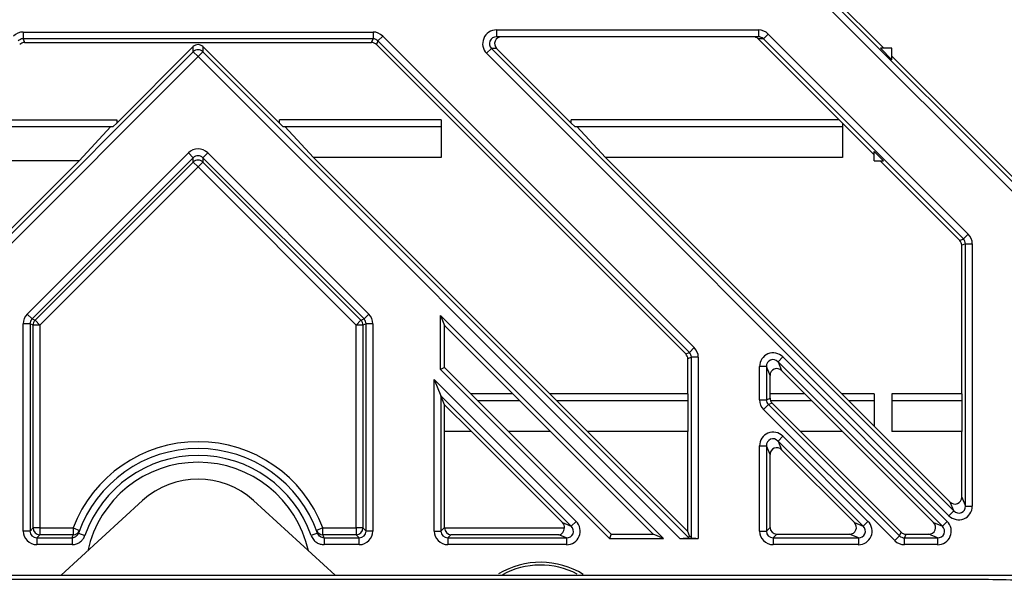
# Model space of a CAD drawing. Extents: x 0 to 3360, y 0 to 2342.
# Drawn here: x 1683 to 1754, y 758 to 799 of the extents above; entities that cross this region are included whole.
import ezdxf

# ---------------------------------------------------------------- set-up
doc = ezdxf.new("R2010")
doc.units = 0
doc.header["$LTSCALE"] = 5
doc.header["$MEASUREMENT"] = 0
doc.linetypes.add('SLD-Solid', pattern=[0])
doc.layers.get('0').update_dxf_attribs({"linetype": 'CONTINUOUS'})

msp = doc.modelspace()

# ---------------------------------------------------------------- linework, layer by layer
at = {"color": 7, "linetype": 'SLD-Solid', "lineweight": 25}
for p, q in [((1772.137, 769.791), (1736.9, 805.028)), ((1737.253, 805.38), (1771.639, 770.993)), ((1745.678, 797.331), (1737.519, 805.49)), ((1682.846, 798.508), (1708.4, 798.508)), ((1682.846, 798.508), (1682.846, 798.01)), ((1708.4, 798.508), (1708.4, 798.01)), ((1717.404, 798.659), (1736.526, 798.659)), ((1717.404, 798.659), (1717.404, 798.159)), ((1736.526, 798.659), (1736.526, 798.159)), ((1708.4, 798.01), (1682.846, 798.01)), ((1682.846, 798.01), (1682.956, 797.743)), ((1708.29, 797.743), (1708.4, 798.01)), ((1708.752, 797.864), (1708.642, 797.597)), ((1709.105, 798.216), (1708.752, 797.864)), ((1731.493, 775.123), (1708.752, 797.864)), ((1709.105, 798.216), (1731.846, 775.475)), ((1736.526, 798.159), (1717.404, 798.159)), ((1742.415, 792.109), (1736.512, 798.011)), ((1736.889, 798.011), (1736.512, 798.011)), ((1737.241, 798.363), (1736.889, 798.011)), ((1751.493, 783.407), (1736.889, 798.011)), ((1737.241, 798.363), (1751.846, 783.759)), ((1659.797, 761.593), (1695.271, 797.067)), ((1682.956, 797.743), (1708.29, 797.743)), ((1695.271, 797.443), (1689.687, 791.859)), ((1695.271, 797.067), (1695.271, 797.443)), ((1695.623, 796.714), (1695.271, 797.067)), ((1695.623, 796.714), (1695.975, 797.067)), ((1695.975, 797.443), (1695.975, 797.067)), ((1701.559, 791.859), (1695.975, 797.443)), ((1695.975, 797.067), (1731.449, 761.593)), ((1731.227, 775.012), (1708.642, 797.597)), ((1716.689, 796.955), (1717.041, 797.307)), ((1717.041, 797.307), (1750.789, 763.559)), ((1717.418, 797.307), (1717.041, 797.307)), ((1722.866, 791.859), (1717.418, 797.307)), ((1746.273, 796.488), (1745.43, 797.331)), ((1746.273, 797.331), (1745.43, 797.331)), ((1746.273, 796.488), (1746.273, 797.331)), ((1695.623, 796.714), (1660.461, 761.553)), ((1730.785, 761.553), (1695.623, 796.714)), ((1750.437, 763.207), (1716.689, 796.955)), ((1770.9, 772.109), (1746.273, 796.736)), ((1677.866, 792.109), (1689.687, 792.109)), ((1689.687, 792.109), (1689.687, 791.859)), ((1701.559, 791.859), (1701.559, 792.109)), ((1713.38, 792.109), (1701.559, 792.109)), ((1713.38, 792.109), (1713.38, 789.357)), ((1722.866, 791.859), (1722.866, 792.109)), ((1742.415, 792.109), (1722.866, 792.109)), ((1742.665, 791.859), (1742.415, 792.109)), ((1677.866, 791.609), (1689.258, 791.609)), ((1689.258, 791.609), (1686.937, 789.109)), ((1689.258, 791.609), (1689.437, 791.609)), ((1689.437, 791.609), (1689.687, 791.859)), ((1701.809, 791.609), (1701.559, 791.859)), ((1701.809, 791.609), (1701.97, 791.609)), ((1704.061, 789.357), (1701.97, 791.609)), ((1701.97, 791.609), (1713.38, 791.609)), ((1723.116, 791.609), (1722.866, 791.859)), ((1723.116, 791.609), (1723.277, 791.609)), ((1725.367, 789.357), (1723.277, 791.609)), ((1723.277, 791.609), (1742.665, 791.609)), ((1744.973, 789.551), (1742.665, 791.859)), ((1742.665, 791.859), (1742.665, 789.357)), ((1683.15, 777.919), (1694.919, 789.687)), ((1695.271, 789.335), (1683.503, 777.566)), ((1694.919, 789.687), (1695.271, 789.335)), ((1695.271, 789.014), (1695.271, 789.335)), ((1696.327, 789.687), (1695.975, 789.335)), ((1707.743, 777.566), (1695.975, 789.335)), ((1695.975, 789.335), (1695.975, 789.014)), ((1696.327, 789.687), (1708.096, 777.919)), ((1721.309, 772.109), (1704.061, 789.357)), ((1713.38, 789.357), (1704.061, 789.357)), ((1742.616, 772.109), (1725.367, 789.357)), ((1742.665, 789.357), (1725.367, 789.357)), ((1745.66, 789.111), (1744.973, 789.798)), ((1744.973, 789.111), (1744.973, 789.798)), ((1686.937, 789.109), (1669.937, 772.109)), ((1686.937, 789.109), (1676.866, 789.109)), ((1683.729, 777.473), (1695.271, 789.014)), ((1695.623, 788.662), (1684.081, 777.12)), ((1695.271, 789.014), (1695.623, 788.662)), ((1695.975, 789.014), (1695.623, 788.662)), ((1707.165, 777.12), (1695.623, 788.662)), ((1695.975, 789.014), (1707.517, 777.473)), ((1744.973, 789.111), (1745.66, 789.111)), ((1751.227, 783.297), (1745.413, 789.111)), ((1751.227, 783.297), (1751.493, 783.407)), ((1751.493, 783.407), (1751.846, 783.759)), ((1751.639, 783.055), (1751.373, 782.944)), ((1751.373, 772.109), (1751.373, 782.944)), ((1751.639, 763.911), (1751.639, 783.055)), ((1751.639, 783.055), (1752.137, 783.055)), ((1752.137, 783.055), (1752.137, 763.911)), ((1683.15, 777.919), (1683.503, 777.566)), ((1708.096, 777.919), (1707.743, 777.566)), ((1729.594, 761.553), (1713.317, 777.83)), ((1713.317, 773.888), (1713.317, 777.83)), ((1713.317, 777.83), (1713.623, 777.091)), ((1682.859, 762.091), (1682.859, 777.214)), ((1683.357, 777.214), (1682.859, 777.214)), ((1683.357, 777.214), (1683.357, 762.091)), ((1683.583, 777.12), (1683.357, 777.214)), ((1683.503, 777.566), (1683.729, 777.473)), ((1683.583, 762.317), (1683.583, 777.12)), ((1684.081, 777.12), (1683.583, 777.12)), ((1683.729, 777.473), (1684.081, 777.12)), ((1684.081, 777.12), (1684.081, 762.317)), ((1707.517, 777.473), (1707.165, 777.12)), ((1707.663, 777.12), (1707.165, 777.12)), ((1707.165, 762.317), (1707.165, 777.12)), ((1707.517, 777.473), (1707.743, 777.566)), ((1707.889, 777.214), (1707.663, 777.12)), ((1707.663, 777.12), (1707.663, 762.317)), ((1708.387, 777.214), (1707.889, 777.214)), ((1707.889, 762.091), (1707.889, 777.214)), ((1708.387, 777.214), (1708.387, 762.091)), ((1713.623, 774.015), (1713.623, 777.091)), ((1713.623, 777.091), (1718.605, 772.109)), ((1731.227, 775.012), (1731.493, 775.123)), ((1731.846, 775.475), (1731.493, 775.123)), ((1737.957, 774.44), (1738.309, 774.792)), ((1738.309, 774.792), (1750.306, 762.795)), ((1731.639, 774.77), (1731.373, 774.66)), ((1731.373, 772.109), (1731.373, 774.66)), ((1731.639, 761.593), (1731.639, 774.77)), ((1732.137, 774.77), (1731.639, 774.77)), ((1732.137, 774.77), (1732.137, 761.553)), ((1736.609, 771.667), (1736.609, 774.087)), ((1737.107, 774.087), (1736.609, 774.087)), ((1737.107, 774.087), (1737.107, 771.667)), ((1737.373, 773.445), (1737.107, 774.087)), ((1749.954, 762.443), (1737.957, 774.44)), ((1737.957, 774.44), (1738.223, 773.797)), ((1713.623, 774.015), (1713.317, 773.888)), ((1713.317, 773.888), (1725.652, 761.553)), ((1715.529, 772.109), (1713.623, 774.015)), ((1737.373, 772.109), (1737.373, 773.445)), ((1738.223, 773.797), (1739.911, 772.109)), ((1712.859, 762.091), (1712.859, 773.156)), ((1712.859, 773.156), (1723.219, 762.795)), ((1712.859, 773.156), (1713.357, 771.953)), ((1713.357, 771.953), (1713.357, 762.091)), ((1722.867, 762.443), (1713.357, 771.953)), ((1713.623, 771.31), (1713.357, 771.953)), ((1718.28, 769.357), (1715.529, 772.109)), ((1718.605, 772.109), (1715.529, 772.109)), ((1718.605, 772.109), (1721.357, 769.357)), ((1721.309, 772.109), (1724.061, 769.357)), ((1731.373, 772.109), (1721.309, 772.109)), ((1731.373, 772.109), (1731.373, 769.357)), ((1737.373, 771.777), (1737.373, 772.109)), ((1739.911, 772.109), (1737.373, 772.109)), ((1739.911, 772.109), (1742.663, 769.357)), ((1742.616, 772.109), (1744.973, 769.752)), ((1744.973, 772.109), (1742.616, 772.109)), ((1744.973, 772.109), (1744.973, 769.752)), ((1751.373, 772.109), (1746.273, 772.109)), ((1746.273, 772.109), (1746.273, 769.357)), ((1751.373, 772.109), (1751.373, 769.357)), ((1713.623, 769.357), (1713.623, 771.31)), ((1715.576, 769.357), (1713.623, 771.31)), ((1716.029, 771.609), (1719.105, 771.609)), ((1721.809, 771.609), (1731.373, 771.609)), ((1736.609, 771.667), (1737.107, 771.667)), ((1736.9, 770.963), (1737.253, 771.315)), ((1737.107, 771.667), (1737.373, 771.777)), ((1737.519, 771.425), (1737.253, 771.315)), ((1737.253, 771.315), (1746.829, 761.739)), ((1737.402, 771.609), (1740.411, 771.609)), ((1737.519, 771.425), (1739.587, 769.357)), ((1743.116, 771.609), (1744.973, 771.609)), ((1746.273, 771.609), (1751.373, 771.609)), ((1746.477, 761.386), (1736.9, 770.963)), ((1744.973, 769.752), (1750.523, 764.202)), ((1713.623, 762.357), (1713.623, 769.357)), ((1715.576, 769.357), (1713.623, 769.357)), ((1722.224, 762.709), (1715.576, 769.357)), ((1725.779, 761.859), (1718.28, 769.357)), ((1721.357, 769.357), (1718.28, 769.357)), ((1721.357, 769.357), (1728.855, 761.859)), ((1724.061, 769.357), (1731.373, 762.045)), ((1731.373, 769.357), (1724.061, 769.357)), ((1731.373, 762.045), (1731.373, 769.357)), ((1739.587, 769.357), (1746.939, 762.005)), ((1742.663, 769.357), (1739.587, 769.357)), ((1742.663, 769.357), (1749.311, 762.709)), ((1751.373, 769.357), (1746.273, 769.357)), ((1751.373, 764.554), (1751.373, 769.357)), ((1738.309, 769.011), (1737.957, 768.659)), ((1744.173, 762.443), (1737.957, 768.659)), ((1737.957, 768.659), (1738.223, 768.016)), ((1738.309, 769.011), (1744.525, 762.795)), ((1736.609, 762.091), (1736.609, 768.307)), ((1736.609, 768.307), (1737.107, 768.307)), ((1737.107, 768.307), (1737.107, 762.091)), ((1737.373, 767.664), (1737.107, 768.307)), ((1737.373, 762.357), (1737.373, 767.664)), ((1738.223, 768.016), (1743.53, 762.709)), ((1685.623, 758.859), (1691.57, 764.308)), ((1699.677, 764.308), (1705.623, 758.859)), ((1750.789, 763.559), (1750.523, 764.202)), ((1751.373, 764.554), (1751.639, 763.911)), ((1750.789, 763.559), (1750.437, 763.207)), ((1751.639, 763.911), (1752.137, 763.911)), ((1722.224, 762.709), (1722.867, 762.443)), ((1722.867, 762.443), (1723.219, 762.795)), ((1743.53, 762.709), (1744.173, 762.443)), ((1744.173, 762.443), (1744.525, 762.795)), ((1749.311, 762.709), (1749.954, 762.443)), ((1749.954, 762.443), (1750.306, 762.795)), ((1683.357, 762.091), (1682.859, 762.091)), ((1683.357, 762.091), (1683.583, 762.317)), ((1684.081, 762.317), (1683.583, 762.317)), ((1684.081, 762.317), (1684.081, 761.819)), ((1684.081, 762.317), (1686.507, 762.317)), ((1686.507, 762.317), (1686.974, 762.14)), ((1686.507, 762.317), (1686.507, 761.819)), ((1686.899, 761.932), (1687.37, 761.766)), ((1704.348, 761.932), (1703.876, 761.766)), ((1704.739, 762.317), (1704.272, 762.14)), ((1704.739, 761.819), (1704.739, 762.317)), ((1704.739, 762.317), (1707.165, 762.317)), ((1707.165, 762.317), (1707.165, 761.819)), ((1707.663, 762.317), (1707.165, 762.317)), ((1707.663, 762.317), (1707.889, 762.091)), ((1708.387, 762.091), (1707.889, 762.091)), ((1712.859, 762.091), (1713.357, 762.091)), ((1713.357, 762.091), (1713.623, 762.357)), ((1713.625, 762.317), (1722.372, 762.317)), ((1725.779, 761.859), (1725.652, 761.553)), ((1725.779, 761.859), (1728.855, 761.859)), ((1729.594, 761.553), (1728.855, 761.859)), ((1731.505, 761.727), (1731.373, 762.045)), ((1736.609, 762.091), (1737.107, 762.091)), ((1737.107, 762.091), (1737.373, 762.357)), ((1737.871, 761.859), (1737.605, 761.593)), ((1737.871, 761.859), (1743.178, 761.859)), ((1743.821, 761.593), (1743.178, 761.859)), ((1746.829, 761.739), (1746.939, 762.005)), ((1747.291, 761.859), (1747.181, 761.593)), ((1747.291, 761.859), (1748.959, 761.859)), ((1749.601, 761.593), (1748.959, 761.859)), ((1684.081, 761.819), (1683.855, 761.593)), ((1683.855, 761.593), (1686.424, 761.593)), ((1683.855, 761.593), (1683.855, 761.095)), ((1686.507, 761.819), (1684.081, 761.819)), ((1686.424, 761.593), (1686.424, 761.095)), ((1707.165, 761.819), (1704.739, 761.819)), ((1704.822, 761.593), (1707.391, 761.593)), ((1704.822, 761.593), (1704.822, 761.095)), ((1707.391, 761.593), (1707.165, 761.819)), ((1707.391, 761.095), (1707.391, 761.593)), ((1714.081, 761.819), (1713.855, 761.593)), ((1713.855, 761.593), (1722.515, 761.593)), ((1713.855, 761.593), (1713.855, 761.095)), ((1721.968, 761.819), (1714.081, 761.819)), ((1722.515, 761.593), (1721.968, 761.819)), ((1722.515, 761.593), (1722.515, 761.095)), ((1725.652, 761.553), (1729.594, 761.553)), ((1730.785, 761.553), (1732.137, 761.553)), ((1731.449, 761.593), (1731.505, 761.727)), ((1731.505, 761.727), (1731.639, 761.593)), ((1737.605, 761.593), (1737.605, 761.095)), ((1737.605, 761.593), (1743.821, 761.593)), ((1743.821, 761.593), (1743.821, 761.095)), ((1746.477, 761.386), (1746.829, 761.739)), ((1747.181, 761.095), (1747.181, 761.593)), ((1747.181, 761.593), (1749.601, 761.593)), ((1749.601, 761.593), (1749.601, 761.095)), ((1686.424, 761.095), (1683.855, 761.095)), ((1707.391, 761.095), (1704.822, 761.095)), ((1722.515, 761.095), (1713.855, 761.095)), ((1743.821, 761.095), (1737.605, 761.095)), ((1749.601, 761.095), (1747.181, 761.095))]:
    msp.add_line(p, q, dxfattribs=at)
for centre, radius, start, end in [((1695.623, 796.708), 0.503, 45.50813, 134.49187), ((1695.623, 788.656), 0.503, 45.50813, 134.49187), ((1684.085, 777.119), 0.502, 135.18635, 179.81365), ((1707.161, 777.119), 0.502, 0.18635, 44.81365), ((1695.623, 758.859), 9.75, 20.77406, 159.22594), ((1695.623, 758.859), 9.25, 19.40544, 160.59456), ((1695.623, 758.859), 8.75, 19.40544, 160.59456), ((1695.623, 758.859), 8.25, 12.47455, 167.52545), ((1695.623, 759.884), 6, 47.5, 132.5), ((1684.086, 762.322), 0.503, 180.50813, 269.49187), ((1686.509, 762.317), 0.498, 269.75195, 339.1575), ((1704.737, 762.317), 0.498, 200.8425, 270.24805), ((1707.16, 762.322), 0.503, 270.50813, 359.49187), ((1695.623, 758.361), 9.75, 159.22594, 160.64206), ((1695.623, 758.361), 9.75, 19.35794, 20.77406), ((1720.623, 753.859), 5.95, 58.36504, 120.96257), ((1720.623, 753.859), 5.75, 62.33182, 118.90191)]:
    msp.add_arc(centre, radius, start, end, dxfattribs=at)
for centre, major_axis, ratio, start_param, end_param in [((1682.849, 797.504), (-0.384, 0.928), 0.995546, 5.892062, 6.674309), ((1708.397, 797.504), (0.384, 0.928), 0.995546, 5.892062, 6.674309), ((1717.404, 797.659), (1.008, 0), 0.992433, 1.570796, 3.923193), ((1736.526, 797.659), (-1.008, 0), 0.992433, 3.923193, 4.712389), ((1682.849, 797.504), (-0.194, 0.468), 0.986776, 5.892062, 6.674309), ((1708.397, 797.504), (0.194, 0.468), 0.986776, 5.892062, 6.674309), ((1717.404, 797.659), (0.511, 0), 0.977691, 1.570796, 3.923193), ((1717.776, 797.659), (0.504, 0), 0.992433, 1.570796, 3.923193), ((1736.155, 797.659), (-0.504, 0), 0.992433, 3.923193, 4.712389), ((1736.526, 797.659), (0.511, 0), 0.977691, 0.7816, 1.570796), ((1682.958, 797.241), (-0.192, 0.464), 0.995546, 5.892062, 6.674309), ((1695.623, 797.086), (0, 0.504), 0.992433, 5.501585, 7.064785), ((1708.288, 797.241), (0.192, 0.464), 0.995546, 5.892062, 6.674309), ((1695.623, 788.972), (0, 1.008), 0.992433, 5.501585, 7.064785), ((1695.623, 788.972), (0, 0.511), 0.977691, 5.501585, 7.064785), ((1751.134, 783.051), (0.468, 0.194), 0.986776, 5.892062, 6.674309), ((1751.134, 783.051), (0.928, 0.384), 0.995546, 5.892062, 6.674309), ((1750.871, 782.943), (0.464, 0.192), 0.995546, 5.892062, 6.674309), ((1683.862, 777.211), (-0.928, 0.384), 0.995546, 5.892062, 6.674309), ((1707.384, 777.211), (0.928, 0.384), 0.995546, 5.892062, 6.674309), ((1683.862, 777.211), (0.468, -0.194), 0.986776, 2.750469, 3.532716), ((1707.384, 777.211), (0.468, 0.194), 0.986776, 5.892062, 6.674309), ((1730.871, 774.658), (0.464, 0.192), 0.995546, 5.892062, 6.674309), ((1731.134, 774.767), (0.468, 0.194), 0.986776, 5.892062, 6.674309), ((1731.134, 774.767), (0.928, 0.384), 0.995546, 5.892062, 6.674309), ((1737.612, 774.069), (-0.393, 0.948), 0.974848, 5.114175, 7.452195), ((1737.612, 774.069), (-0.206, 0.497), 0.928719, 5.114175, 7.452195), ((1737.875, 773.435), (-0.196, 0.474), 0.974848, 5.114175, 7.452195), ((1737.612, 771.67), (-0.928, -0.384), 0.995546, 5.892062, 6.674309), ((1737.612, 771.67), (0.468, 0.194), 0.986776, 2.750469, 3.532716), ((1737.875, 771.779), (-0.464, -0.192), 0.995546, 5.892062, 6.674309), ((1737.612, 768.288), (-0.393, 0.948), 0.974848, 5.114175, 7.452195), ((1737.612, 768.288), (-0.206, 0.497), 0.928719, 5.114175, 7.452195), ((1737.875, 767.655), (-0.196, 0.474), 0.974848, 5.114175, 7.452195), ((1750.871, 764.563), (0.196, -0.474), 0.974848, 5.114175, 7.452195), ((1751.134, 763.93), (0.393, -0.948), 0.974848, 5.114175, 7.452195), ((1751.134, 763.93), (-0.206, 0.497), 0.928719, 1.972583, 4.310603), ((1721.862, 762.361), (-0.474, 0.196), 0.974848, 3.456113, 4.310603), ((1722.496, 762.098), (-0.948, 0.393), 0.974848, 1.972583, 4.310603), ((1743.169, 762.361), (0.474, -0.196), 0.974848, 5.114175, 7.452195), ((1743.802, 762.098), (0.948, -0.393), 0.974848, 5.114175, 7.452195), ((1748.949, 762.361), (0.474, -0.196), 0.974848, 5.114175, 7.452195), ((1749.583, 762.098), (0.948, -0.393), 0.974848, 5.114175, 7.452195), ((1683.862, 762.098), (-0.712, -0.712), 0.992433, 5.501585, 7.064785), ((1683.862, 762.098), (0.362, 0.362), 0.977691, 2.359993, 3.923193), ((1707.384, 762.098), (-0.712, 0.712), 0.992433, 2.359993, 3.923193), ((1707.384, 762.098), (-0.362, 0.362), 0.977691, 2.359993, 3.923193), ((1713.862, 762.098), (0.712, 0.712), 0.992433, 2.359993, 3.923193), ((1713.862, 762.098), (0.362, 0.362), 0.977691, 2.359993, 3.923193), ((1714.125, 762.361), (0.356, 0.356), 0.992433, 2.359993, 2.439663), ((1714.081, 762.317), (-0.194, 0.47), 0.883898, 1.219831, 2.703361), ((1721.968, 762.317), (0.098, 0.494), 0.797182, 3.386119, 4.869649), ((1722.496, 762.098), (0.497, -0.206), 0.928719, 5.114175, 7.452195), ((1737.612, 762.098), (0.712, 0.712), 0.992433, 2.359993, 3.923193), ((1737.612, 762.098), (0.362, 0.362), 0.977691, 2.359993, 3.923193), ((1737.875, 762.361), (0.356, 0.356), 0.992433, 2.359993, 3.923193), ((1743.802, 762.098), (0.497, -0.206), 0.928719, 5.114175, 7.452195), ((1747.293, 762.361), (-0.192, -0.464), 0.995546, 5.892062, 6.674309), ((1749.583, 762.098), (0.497, -0.206), 0.928719, 5.114175, 7.452195), ((1730.741, 761.597), (0.708, -0.003), 0.061627, 4.77441, 6.25794), ((1732.137, 761.597), (0.5, 0), 0.087489, 3.228859, 4.712389), ((1747.184, 762.098), (-0.384, -0.928), 0.995546, 5.892062, 6.674309), ((1747.184, 762.098), (0.194, 0.468), 0.986776, 2.750469, 3.532716)]:
    msp.add_ellipse(centre, major_axis=major_axis, ratio=ratio, start_param=start_param, end_param=end_param, dxfattribs=at)
for points, knots in [([(1686.899, 761.932), (1686.879, 761.889), (1686.841, 761.803), (1686.735, 761.694), (1686.594, 761.61), (1686.481, 761.599), (1686.424, 761.593)], [0, 0, 0, 0, 0.22713, 0.453856, 0.727996, 1, 1, 1, 1]), ([(1704.822, 761.593), (1704.775, 761.597), (1704.681, 761.605), (1704.543, 761.67), (1704.42, 761.777), (1704.372, 761.881), (1704.348, 761.932)], [0, 0, 0, 0, 0.22584, 0.452417, 0.725945, 1, 1, 1, 1]), ([(1686.424, 761.095), (1686.537, 761.106), (1686.763, 761.128), (1687.045, 761.293), (1687.256, 761.51), (1687.332, 761.681), (1687.37, 761.766)], [0, 0, 0, 0, 0.273361, 0.547737, 0.773872, 1, 1, 1, 1]), ([(1703.876, 761.766), (1703.924, 761.664), (1704.019, 761.458), (1704.266, 761.246), (1704.541, 761.118), (1704.728, 761.102), (1704.822, 761.095)], [0, 0, 0, 0, 0.27288, 0.545936, 0.772961, 1, 1, 1, 1]), ([(1628.623, 758.859), (1636.185, 758.859), (1658.872, 758.859), (1691.382, 758.859), (1721.243, 758.859), (1740.89, 758.859), (1750.713, 758.859), (1755.623, 758.859)], [0, 0, 0, 0, 0.178632, 0.535895, 0.767938, 0.884002, 1, 1, 1, 1]), ([(1753.01, 758.554), (1753.01, 758.554), (1744.058, 758.545), (1725.282, 758.546), (1691.382, 758.542), (1658.873, 758.544), (1636.187, 758.533), (1628.626, 758.529)], [0, 0, 0, 0, 0.0000005, 0.2159208, 0.4528443, 0.8176305, 1, 1, 1, 1]), ([(1755.566, 758.493), (1754.714, 758.513), (1753.863, 758.534), (1753.01, 758.554), (1753.01, 758.554)], [0, 0, 0, 0, 0.999977, 1, 1, 1, 1])]:
    msp.add_open_spline(points, degree=3, knots=knots, dxfattribs=at)

doc.saveas('drawing.dxf')
